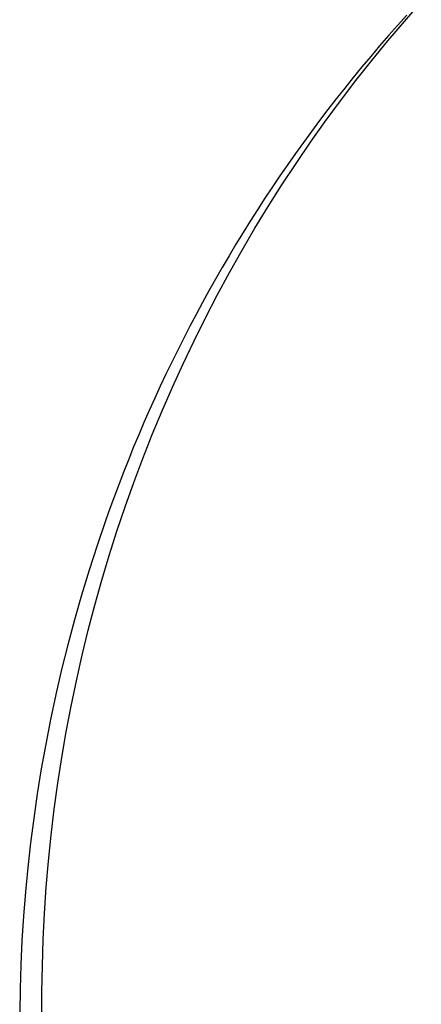
# Model space of a CAD drawing. Extents: x -29 to 1560, y 0 to 1108.
# Drawn here: x 1307 to 1334, y 973 to 1038 of the extents above; entities that cross this region are included whole.
import ezdxf

# ---------------------------------------------------------------- set-up
doc = ezdxf.new("R2010")
doc.units = 0
doc.header["$MEASUREMENT"] = 0
doc.layers.add('1', color=7, linetype='CONTINUOUS')

msp = doc.modelspace()

# ---------------------------------------------------------------- linework, layer by layer
at = {"layer": '1', "color": 7, "linetype": 'Continuous'}
for p, q in [((1332.975576, 1038.002928), (1334.097816, 1039.274688)), ((1331.875176, 1036.712688), (1332.975576, 1038.002928)), ((1333.130136, 1038.412848), (1332.520296, 1037.737488)), ((1332.520296, 1037.737488), (1331.917176, 1037.057088)), ((1330.798296, 1035.400608), (1331.875176, 1036.712688)), ((1331.917176, 1037.057088), (1331.320776, 1036.369968)), ((1331.320776, 1036.369968), (1330.731096, 1035.677808)), ((1329.744936, 1034.071728), (1330.798296, 1035.400608)), ((1330.731096, 1035.677808), (1330.148136, 1034.982288)), ((1330.148136, 1034.982288), (1329.571896, 1034.280048)), ((1328.715096, 1032.722688), (1329.744936, 1034.071728)), ((1329.571896, 1034.280048), (1329.002376, 1033.572768)), ((1329.002376, 1033.572768), (1328.439576, 1032.862128)), ((1327.708776, 1031.356848), (1328.715096, 1032.722688)), ((1328.439576, 1032.862128), (1327.883496, 1032.144768)), ((1327.883496, 1032.144768), (1327.335816, 1031.424048)), ((1327.335816, 1031.424048), (1326.794856, 1030.698288)), ((1326.725976, 1029.972528), (1327.708776, 1031.356848)), ((1326.794856, 1030.698288), (1326.258936, 1029.967488)), ((1326.258936, 1029.967488), (1325.731416, 1029.233328)), ((1325.766696, 1028.571408), (1326.725976, 1029.972528)), ((1325.731416, 1029.233328), (1325.212296, 1028.494128)), ((1325.212296, 1028.494128), (1324.699896, 1027.751568)), ((1324.832616, 1027.151808), (1325.766696, 1028.571408)), ((1324.699896, 1027.751568), (1324.194216, 1027.003968)), ((1324.194216, 1027.003968), (1323.695256, 1026.253008)), ((1323.922056, 1025.717088), (1324.832616, 1027.151808)), ((1323.695256, 1026.253008), (1323.204696, 1025.497008)), ((1323.036696, 1024.267248), (1323.922056, 1025.717088)), ((1323.204696, 1025.497008), (1322.720856, 1024.739328)), ((1322.176536, 1022.800608), (1323.036696, 1024.267248)), ((1322.720856, 1024.739328), (1322.243736, 1023.976608)), ((1322.243736, 1023.976608), (1321.775016, 1023.208848)), ((1321.775016, 1023.208848), (1321.314696, 1022.439408)), ((1321.314696, 1022.439408), (1320.861096, 1021.666608)), ((1321.341576, 1021.318848), (1322.176536, 1022.800608)), ((1320.861096, 1021.666608), (1320.414216, 1020.890448)), ((1320.530136, 1019.823648), (1321.341576, 1021.318848)), ((1320.414216, 1020.890448), (1319.975736, 1020.110928)), ((1319.975736, 1020.110928), (1319.545656, 1019.328048)), ((1319.745576, 1018.313328), (1320.530136, 1019.823648)), ((1319.545656, 1019.328048), (1319.122296, 1018.543488)), ((1319.122296, 1018.543488), (1318.705656, 1017.753888)), ((1318.705656, 1017.753888), (1318.297416, 1016.962608)), ((1318.986216, 1016.787888), (1319.745576, 1018.313328)), ((1318.297416, 1016.962608), (1317.897576, 1016.169648)), ((1318.253736, 1015.250688), (1318.986216, 1016.787888)), ((1317.897576, 1016.169648), (1317.504456, 1015.373328)), ((1317.504456, 1015.373328), (1317.119736, 1014.573648)), ((1317.546456, 1013.700048), (1318.253736, 1015.250688)), ((1317.119736, 1014.573648), (1316.741736, 1013.773968)), ((1316.741736, 1013.773968), (1316.372136, 1012.969248)), ((1316.866056, 1012.137648), (1317.546456, 1013.700048)), ((1316.372136, 1012.969248), (1316.010936, 1012.164528)), ((1316.010936, 1012.164528), (1315.656456, 1011.356448)), ((1316.210856, 1010.561808), (1316.866056, 1012.137648)), ((1315.656456, 1011.356448), (1315.310376, 1010.548368)), ((1315.310376, 1010.548368), (1314.971016, 1009.736928)), ((1315.582536, 1008.975888), (1316.210856, 1010.561808)), ((1314.971016, 1009.736928), (1314.640056, 1008.923808)), ((1314.640056, 1008.923808), (1314.315816, 1008.109008)), ((1314.982776, 1007.378208), (1315.582536, 1008.975888)), ((1314.315816, 1008.109008), (1313.999976, 1007.294208)), ((1313.999976, 1007.294208), (1313.692536, 1006.476048)), ((1314.408216, 1005.768768), (1314.982776, 1007.378208)), ((1313.692536, 1006.476048), (1313.391816, 1005.657888)), ((1313.391816, 1005.657888), (1313.099496, 1004.838048)), ((1313.862216, 1004.149248), (1314.408216, 1005.768768)), ((1313.099496, 1004.838048), (1312.536696, 1003.195008)), ((1313.344776, 1002.519648), (1313.862216, 1004.149248)), ((1312.536696, 1003.195008), (1312.005816, 1001.548608)), ((1312.852536, 1000.881648), (1313.344776, 1002.519648)), ((1312.005816, 1001.548608), (1311.505176, 999.900528)), ((1312.390536, 999.233568), (1312.852536, 1000.881648)), ((1311.505176, 999.900528), (1311.033096, 998.249088)), ((1311.955416, 997.577088), (1312.390536, 999.233568)), ((1311.033096, 998.249088), (1310.592936, 996.597648)), ((1311.545496, 995.898768), (1311.955416, 997.577088)), ((1310.592936, 996.597648), (1310.181336, 994.944528)), ((1311.164136, 994.210368), (1311.545496, 995.898768)), ((1310.181336, 994.944528), (1309.799976, 993.293088)), ((1310.813016, 992.515248), (1311.164136, 994.210368)), ((1309.799976, 993.293088), (1309.447176, 991.643328)), ((1310.490456, 990.813408), (1310.813016, 992.515248)), ((1309.447176, 991.643328), (1309.124616, 989.993568)), ((1310.196456, 989.106528), (1310.490456, 990.813408)), ((1309.124616, 989.993568), (1308.830616, 988.347168)), ((1309.931016, 987.392928), (1310.196456, 989.106528)), ((1308.830616, 988.347168), (1308.565176, 986.704128)), ((1309.695816, 985.674288), (1309.931016, 987.392928)), ((1308.565176, 986.704128), (1308.326616, 985.064448)), ((1309.489176, 983.948928), (1309.695816, 985.674288)), ((1308.326616, 985.064448), (1308.116616, 983.429808)), ((1309.312776, 982.221888), (1309.489176, 983.948928)), ((1308.116616, 983.429808), (1307.935176, 981.798528)), ((1307.935176, 981.798528), (1307.778936, 980.175648)), ((1309.164936, 980.489808), (1309.312776, 982.221888)), ((1309.047336, 978.754368), (1309.164936, 980.489808)), ((1307.778936, 980.175648), (1307.649576, 978.557808)), ((1307.649576, 978.557808), (1307.547096, 976.946688)), ((1308.958296, 977.015568), (1309.047336, 978.754368)), ((1307.547096, 976.946688), (1307.471496, 975.343968)), ((1308.899496, 975.276768), (1308.958296, 977.015568)), ((1307.471496, 975.343968), (1307.419416, 973.747968)), ((1308.869256, 973.534608), (1308.899496, 975.276768)), ((1307.419416, 973.747968), (1307.392536, 972.162048)), ((1308.869256, 971.790768), (1308.869256, 973.534608))]:
    msp.add_line(p, q, dxfattribs=at)

doc.saveas('drawing.dxf')
